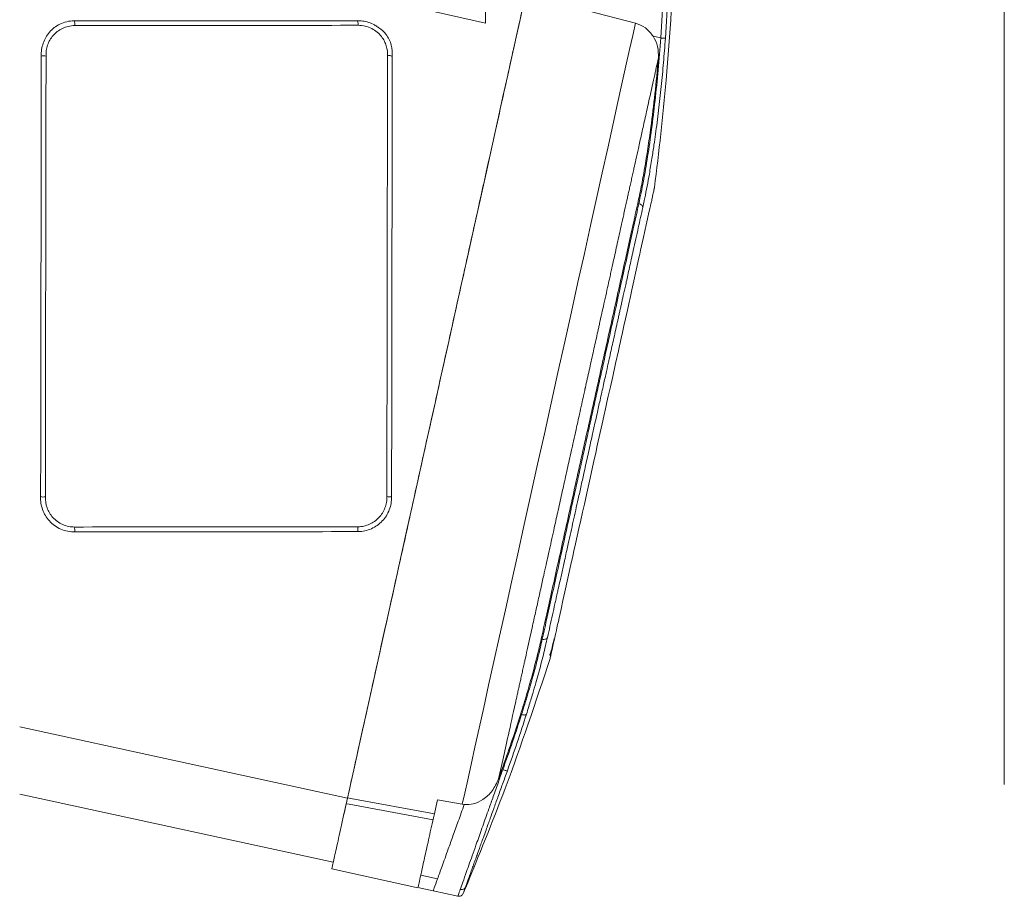
# Model space of a CAD drawing. Units: millimetres. Extents: x 13917 to 37790, y 3177 to 7212.
# Drawn here: x 15685 to 15748, y 4320 to 4376 of the extents above; entities that cross this region are included whole.
import ezdxf

# ---------------------------------------------------------------- set-up
doc = ezdxf.new("R2010")
doc.units = ezdxf.units.MM
doc.header["$LTSCALE"] = 100

msp = doc.modelspace()

# ---------------------------------------------------------------- linework, layer by layer
at = {"color": 7, "linetype": 'Continuous', "lineweight": 15}
for p, q in [((15747.586, 4327.269), (15747.586, 4389.269)), ((15714.6, 4375.662), (15714.6, 4388.803)), ((15714.6, 4375.662), (15685, 4382.384)), ((15725.746, 4374.724), (15726.02, 4379.318)), ((15726.319, 4379.304), (15726.045, 4374.702)), ((15717.158, 4377.485), (15724.136, 4375.662)), ((15725.268, 4374.83), (15725.746, 4374.724)), ((15725.316, 4365.103), (15725.353, 4365.218)), ((15725.353, 4365.213), (15725.325, 4365.09)), ((15724.355, 4364.191), (15724.287, 4364.206)), ((15718.149, 4336.521), (15718.218, 4336.506)), ((15715.442, 4327.631), (15715.707, 4328.826)), ((15715.442, 4327.631), (15715.655, 4328.224)), ((15715.706, 4328.213), (15715.655, 4328.224)), ((15685, 4326.668), (15704.933, 4322.34)), ((15705.952, 4326.016), (15705.756, 4326.053)), ((15705.839, 4326.427), (15706.043, 4326.39)), ((15711.279, 4325.024), (15705.952, 4326.016)), ((15706.043, 4326.39), (15711.357, 4325.418)), ((15713.13, 4326.019), (15711.552, 4326.296)), ((15713.259, 4326.001), (15713.13, 4326.019)), ((15704.836, 4321.918), (15710.312, 4320.704)), ((15711.559, 4321.274), (15710.491, 4321.51)), ((15710.316, 4320.737), (15711.285, 4320.522)), ((15711.284, 4320.522), (15712.85, 4320.175)), ((15713.313, 4320.636), (15713.341, 4320.765))]:
    msp.add_line(p, q, dxfattribs=at)
at = {"color": 7, "linetype": 'Continuous', "lineweight": 15, "flags": 128}
for points in [[(15716.985, 4376.704), (15716.785, 4375.802), (15716.558, 4374.775), (15716.303, 4373.627), (15716.024, 4372.366), (15715.72, 4370.998), (15715.395, 4369.531), (15715.049, 4367.971), (15714.685, 4366.329), (15714.305, 4364.612), (15713.91, 4362.83), (15713.502, 4360.993), (15713.085, 4359.11), (15712.659, 4357.192), (15712.229, 4355.248), (15711.795, 4353.291), (15711.36, 4351.329), (15710.926, 4349.374), (15710.497, 4347.436), (15710.073, 4345.525), (15709.658, 4343.653), (15709.254, 4341.829), (15708.862, 4340.062), (15708.485, 4338.363), (15708.126, 4336.741), (15707.785, 4335.204), (15707.465, 4333.761), (15707.167, 4332.419), (15706.894, 4331.186), (15706.646, 4330.068), (15706.425, 4329.072), (15706.233, 4328.202), (15706.069, 4327.464), (15705.935, 4326.861), (15705.833, 4326.397)], [(15713.13, 4326.019), (15713.288, 4326.73), (15713.475, 4327.573), (15713.69, 4328.543), (15713.932, 4329.636), (15714.2, 4330.846), (15714.493, 4332.165), (15714.808, 4333.586), (15715.144, 4335.102), (15715.499, 4336.705), (15715.872, 4338.386), (15716.26, 4340.135), (15716.661, 4341.944), (15717.073, 4343.802), (15717.493, 4345.699), (15717.92, 4347.625), (15718.351, 4349.569), (15718.784, 4351.521), (15719.216, 4353.47), (15719.645, 4355.405), (15720.069, 4357.317), (15720.485, 4359.194), (15720.891, 4361.027), (15721.286, 4362.805), (15721.665, 4364.518), (15722.029, 4366.159), (15722.374, 4367.716), (15722.699, 4369.182), (15723.003, 4370.55), (15723.282, 4371.811), (15723.537, 4372.958), (15723.764, 4373.986), (15723.965, 4374.889), (15724.136, 4375.662)], [(15725.325, 4365.09), (15725.315, 4365.044), (15725.303, 4364.99), (15725.289, 4364.926), (15725.273, 4364.853), (15725.254, 4364.77), (15725.234, 4364.677), (15725.219, 4364.612), (15725.189, 4364.477), (15725.172, 4364.398), (15725.15, 4364.301), (15725.124, 4364.184), (15725.093, 4364.044), (15725.056, 4363.876), (15724.979, 4363.527), (15724.869, 4363.033), (15724.719, 4362.354), (15724.655, 4362.066), (15724.592, 4361.782), (15724.53, 4361.504), (15724.471, 4361.237), (15724.415, 4360.983), (15724.362, 4360.744), (15724.191, 4359.975), (15724.04, 4359.29), (15723.914, 4358.721), (15723.819, 4358.295), (15723.716, 4357.832), (15723.624, 4357.416), (15723.502, 4356.867), (15723.403, 4356.419), (15723.312, 4356.009), (15723.23, 4355.641), (15723.159, 4355.319), (15723.147, 4355.263), (15723.054, 4354.844), (15722.874, 4354.032), (15722.692, 4353.209), (15722.547, 4352.556), (15722.413, 4351.95), (15722.328, 4351.569), (15722.235, 4351.149), (15722.134, 4350.692), (15722.024, 4350.198), (15721.779, 4349.092), (15721.695, 4348.713), (15721.636, 4348.45), (15721.479, 4347.739), (15721.257, 4346.74), (15721.047, 4345.79), (15720.894, 4345.098), (15720.781, 4344.591), (15720.666, 4344.074), (15720.55, 4343.549), (15720.441, 4343.056), (15720.335, 4342.58), (15720.233, 4342.122), (15720.159, 4341.789), (15720.041, 4341.253), (15719.848, 4340.383), (15719.656, 4339.517), (15719.533, 4338.963), (15719.41, 4338.408), (15719.289, 4337.864), (15719.24, 4337.641), (15719.194, 4337.433), (15719.151, 4337.239), (15719.111, 4337.059), (15719.074, 4336.892), (15719.04, 4336.738), (15719.008, 4336.595), (15718.92, 4336.2), (15718.869, 4335.968), (15718.842, 4335.846), (15718.836, 4335.817), (15718.834, 4335.81), (15718.834, 4335.808), (15718.833, 4335.807), (15718.833, 4335.807), (15718.833, 4335.807), (15718.833, 4335.807), (15718.833, 4335.807), (15718.833, 4335.807), (15718.833, 4335.807), (15718.833, 4335.807), (15718.744, 4335.404), (15718.718, 4335.286)], [(15705.833, 4326.397), (15694.742, 4328.813), (15685, 4330.934)], [(15705.833, 4326.397), (15705.645, 4325.553), (15705.566, 4325.195)]]:
    msp.add_lwpolyline(points, dxfattribs=at)
at = {"color": 7, "linetype": 'Continuous', "lineweight": 15}
for centre, radius, start, end in [((15688.027, 4375.6), 0.488, 349.75808, 26.6154), ((15686.497, 4373.172), 0.424, 89.66238, 106.98449), ((15686.507, 4373.213), 0.383, 64.01552, 91.11252), ((15708.498, 4373.274), 0.331, 89.75148, 110.91693), ((15708.506, 4373.302), 0.303, 54.1989, 91.13252), ((15686.501, 4346.056), 0.51, 250.47986, 284.85347), ((15708.501, 4346.38), 0.824, 258.65071, 279.64841), ((15689.576, 4343.556), 1.084, 175.58306, 192.21608), ((15708.66, 4343.567), 2.165, 177.60058, 185.84755), ((15680.139, 4334.617), 36, 336.6604, 337.14657)]:
    msp.add_arc(centre, radius, start, end, dxfattribs=at)
for points, knots in [([(15726.646, 4380.776), (15726.499, 4377.863), (15726.238, 4372.661), (15725.623, 4367.489), (15725.353, 4365.213)], [0, 0, 0, 0, 0.5599898, 1, 1, 1, 1]), ([(15705.839, 4326.427), (15705.889, 4326.652), (15705.989, 4327.102), (15706.221, 4328.148), (15706.51, 4329.452), (15706.859, 4331.026), (15707.262, 4332.844), (15707.715, 4334.888), (15708.213, 4337.134), (15708.75, 4339.557), (15709.32, 4342.128), (15709.916, 4344.818), (15710.532, 4347.597), (15711.161, 4350.432), (15711.795, 4353.292), (15712.427, 4356.143), (15713.05, 4358.954), (15713.657, 4361.691), (15714.241, 4364.324), (15714.794, 4366.822), (15715.312, 4369.157), (15715.788, 4371.302), (15716.216, 4373.234), (15716.591, 4374.924), (15716.913, 4376.379), (15717.077, 4377.116), (15717.158, 4377.485)], [0, 0, 0, 0, 0.041667, 0.083333, 0.125, 0.166667, 0.208333, 0.25, 0.291667, 0.333333, 0.375, 0.416667, 0.458333, 0.5, 0.541667, 0.583333, 0.625, 0.666667, 0.708333, 0.75, 0.791667, 0.833333, 0.875, 0.916667, 0.958333, 1, 1, 1, 1]), ([(15686.373, 4373.577), (15686.362, 4373.859), (15686.403, 4374.133), (15686.58, 4374.648), (15686.713, 4374.883), (15686.982, 4375.197), (15687.083, 4375.293), (15687.305, 4375.466), (15687.428, 4375.543), (15687.695, 4375.672), (15687.837, 4375.723), (15688.139, 4375.796), (15688.3, 4375.816), (15688.464, 4375.819)], [0, 0, 0, 0, 0.25, 0.25, 0.5, 0.5, 0.625, 0.625, 0.75, 0.75, 0.875, 0.875, 1, 1, 1, 1]), ([(15686.675, 4373.557), (15686.659, 4373.804), (15686.693, 4374.045), (15686.807, 4374.38), (15686.855, 4374.488), (15686.974, 4374.694), (15687.044, 4374.793), (15687.202, 4374.973), (15687.29, 4375.057), (15687.487, 4375.208), (15687.597, 4375.276), (15687.948, 4375.443), (15688.219, 4375.512), (15688.508, 4375.513)], [0, 0, 0, 0, 0.25, 0.25, 0.375, 0.375, 0.5, 0.5, 0.625, 0.625, 0.75, 0.75, 1, 1, 1, 1]), ([(15688.464, 4375.819), (15688.628, 4375.819), (15689.446, 4375.819), (15691.574, 4375.819), (15694.186, 4375.818), (15697.442, 4375.816), (15700.039, 4375.814), (15702.82, 4375.811), (15704.299, 4375.809), (15705.135, 4375.807)], [0, 0, 0, 0, 0.029242, 0.146211, 0.380154, 0.497123, 0.731069, 0.848038, 1, 1, 1, 1]), ([(15706.466, 4375.807), (15705.855, 4375.807), (15704.702, 4375.807), (15703.077, 4375.807), (15701.675, 4375.807), (15700.511, 4375.807), (15699.542, 4375.807), (15698.534, 4375.807), (15697.283, 4375.807), (15695.632, 4375.807), (15693.604, 4375.807), (15691.178, 4375.807), (15689.424, 4375.807), (15688.477, 4375.807)], [0, 0, 0, 0, 0.103053, 0.194341, 0.272937, 0.338074, 0.389137, 0.434752, 0.506347, 0.597687, 0.709682, 0.843391, 1, 1, 1, 1]), ([(15688.508, 4375.513), (15691.534, 4375.516), (15694.551, 4375.519), (15700.557, 4375.524), (15703.546, 4375.526), (15706.512, 4375.529)], [0, 0, 0, 0, 0.5, 0.5, 1, 1, 1, 1]), ([(15706.512, 4375.529), (15706.514, 4375.574), (15706.513, 4375.62), (15706.504, 4375.699), (15706.498, 4375.73), (15706.483, 4375.783), (15706.472, 4375.804), (15706.449, 4375.823), (15706.436, 4375.82), (15706.425, 4375.806)], [0, 0, 0, 0, 0.25, 0.25, 0.5, 0.5, 0.75, 0.75, 1, 1, 1, 1]), ([(15707.761, 4375.42), (15707.692, 4375.469), (15707.517, 4375.591), (15707.186, 4375.72), (15706.81, 4375.809), (15706.569, 4375.815), (15706.453, 4375.818)], [0, 0, 0, 0, 0.1917931, 0.4814074, 0.7494383, 1, 1, 1, 1]), ([(15706.512, 4375.529), (15706.66, 4375.529), (15706.81, 4375.513), (15707.108, 4375.441), (15707.249, 4375.387), (15707.508, 4375.253), (15707.624, 4375.174), (15707.827, 4375.003), (15707.914, 4374.912), (15708.065, 4374.72), (15708.128, 4374.621), (15708.232, 4374.42), (15708.273, 4374.318), (15708.368, 4374.007), (15708.393, 4373.794), (15708.38, 4373.583)], [0, 0, 0, 0, 0.125, 0.125, 0.25, 0.25, 0.375, 0.375, 0.5, 0.5, 0.625, 0.625, 0.75, 0.75, 1, 1, 1, 1]), ([(15707.785, 4375.403), (15707.8, 4375.395), (15708.015, 4375.278), (15708.352, 4374.896), (15708.678, 4374.276), (15708.681, 4373.792), (15708.683, 4373.547)], [0, 0, 0, 0, 0.01874, 0.271044, 0.631614, 1, 1, 1, 1]), ([(15725.268, 4374.83), (15725.115, 4375.026), (15724.815, 4375.409), (15724.359, 4375.579), (15724.136, 4375.662)], [0, 0, 0, 0, 0.5094442, 1, 1, 1, 1]), ([(15725.596, 4373.433), (15725.599, 4373.688), (15725.604, 4374.181), (15725.377, 4374.619), (15725.268, 4374.83)], [0, 0, 0, 0, 0.517967, 1, 1, 1, 1]), ([(15725.746, 4374.724), (15725.694, 4374.043), (15725.592, 4372.7), (15725.394, 4370.755), (15725.17, 4368.91), (15724.92, 4367.184), (15724.647, 4365.579), (15724.452, 4364.652), (15724.355, 4364.191)], [0, 0, 0, 0, 0.173791, 0.342465, 0.50611, 0.672213, 0.836804, 1, 1, 1, 1]), ([(15724.606, 4363.944), (15724.649, 4364.145), (15724.743, 4364.579), (15724.883, 4365.292), (15725.034, 4366.127), (15725.179, 4367.001), (15725.309, 4367.855), (15725.451, 4368.862), (15725.609, 4370.095), (15725.778, 4371.625), (15725.926, 4373.164), (15726.005, 4374.192), (15726.045, 4374.702)], [0, 0, 0, 0, 0.071316, 0.153676, 0.234194, 0.332791, 0.413872, 0.477628, 0.61157, 0.743226, 0.872613, 1, 1, 1, 1]), ([(15726.045, 4374.702), (15726.039, 4374.703), (15726.026, 4374.704), (15725.956, 4374.709), (15725.86, 4374.716), (15725.784, 4374.721), (15725.746, 4374.724)], [0, 0, 0, 0, 0.249993, 0.5, 0.75001, 1, 1, 1, 1]), ([(15686.331, 4345.576), (15686.334, 4347.769), (15686.338, 4350.101), (15686.346, 4354.887), (15686.349, 4357.342), (15686.357, 4362.22), (15686.361, 4364.641), (15686.366, 4368.128), (15686.367, 4369.266), (15686.37, 4371.478), (15686.372, 4372.548), (15686.373, 4373.577)], [0, 0, 0, 0, 0.25, 0.25, 0.5, 0.5, 0.75, 0.75, 0.875, 0.875, 1, 1, 1, 1]), ([(15686.632, 4345.564), (15686.635, 4347.759), (15686.639, 4350.091), (15686.646, 4354.879), (15686.649, 4357.333), (15686.657, 4362.21), (15686.661, 4364.629), (15686.668, 4369.275), (15686.672, 4371.501), (15686.675, 4373.557)], [0, 0, 0, 0, 0.25, 0.25, 0.5, 0.5, 0.75, 0.75, 1, 1, 1, 1]), ([(15708.38, 4373.583), (15708.378, 4371.812), (15708.375, 4369.792), (15708.369, 4365.408), (15708.365, 4363.043), (15708.358, 4358.144), (15708.354, 4355.608), (15708.346, 4350.541), (15708.343, 4348.011), (15708.339, 4345.571)], [0, 0, 0, 0, 0.25, 0.25, 0.5, 0.5, 0.75, 0.75, 1, 1, 1, 1]), ([(15708.683, 4373.547), (15708.68, 4371.781), (15708.677, 4369.764), (15708.67, 4365.388), (15708.666, 4363.026), (15708.658, 4358.132), (15708.654, 4355.598), (15708.648, 4351.8), (15708.647, 4350.536), (15708.643, 4348.027), (15708.641, 4346.787), (15708.639, 4345.567)], [0, 0, 0, 0, 0.25, 0.25, 0.5, 0.5, 0.75, 0.75, 0.875, 0.875, 1, 1, 1, 1]), ([(15715.707, 4328.826), (15715.821, 4329.338), (15716.055, 4330.395), (15716.37, 4331.817), (15716.576, 4332.743), (15716.641, 4333.036), (15716.707, 4333.335), (15716.775, 4333.642), (15716.844, 4333.955), (15716.916, 4334.276), (15716.988, 4334.603), (15717.038, 4334.83), (15717.071, 4334.978), (15717.099, 4335.101), (15717.176, 4335.453), (15717.304, 4336.027), (15717.456, 4336.715), (15717.592, 4337.33), (15717.738, 4337.986), (15717.91, 4338.76), (15718.11, 4339.663), (15718.294, 4340.493), (15718.492, 4341.385), (15718.728, 4342.453), (15718.996, 4343.661), (15719.267, 4344.884), (15719.53, 4346.067), (15719.796, 4347.27), (15720.023, 4348.289), (15720.209, 4349.13), (15720.383, 4349.914), (15720.558, 4350.706), (15720.716, 4351.417), (15720.827, 4351.919), (15720.895, 4352.227), (15720.931, 4352.389), (15720.945, 4352.451), (15720.994, 4352.672), (15721.079, 4353.055), (15721.201, 4353.606), (15721.323, 4354.155), (15721.444, 4354.701), (15721.564, 4355.244), (15721.684, 4355.783), (15721.782, 4356.226), (15721.87, 4356.621), (15721.957, 4357.015), (15722.074, 4357.544), (15722.215, 4358.178), (15722.355, 4358.812), (15722.472, 4359.342), (15722.562, 4359.746), (15722.656, 4360.169), (15722.766, 4360.666), (15722.893, 4361.238), (15723.017, 4361.8), (15723.14, 4362.351), (15723.246, 4362.829), (15723.336, 4363.236), (15723.441, 4363.708), (15723.537, 4364.144), (15723.629, 4364.557), (15723.689, 4364.829), (15723.754, 4365.124), (15723.824, 4365.44), (15723.899, 4365.775), (15723.973, 4366.111), (15724.063, 4366.516), (15724.181, 4367.049), (15724.341, 4367.772), (15724.492, 4368.453), (15724.626, 4369.055), (15724.735, 4369.547), (15724.852, 4370.076), (15725.063, 4371.029), (15725.333, 4372.247), (15725.511, 4373.047), (15725.596, 4373.433)], [0, 0, 0, 0, 0.054146, 0.111807, 0.119264, 0.126773, 0.134333, 0.141944, 0.149605, 0.157315, 0.165075, 0.172883, 0.17317, 0.175369, 0.18144, 0.197382, 0.214175, 0.226713, 0.236932, 0.255739, 0.274742, 0.291717, 0.305064, 0.327074, 0.353289, 0.373431, 0.395259, 0.418514, 0.439098, 0.450586, 0.463986, 0.481429, 0.493307, 0.502344, 0.508544, 0.509981, 0.511103, 0.51191, 0.521899, 0.531874, 0.541832, 0.551772, 0.561691, 0.571586, 0.581455, 0.586218, 0.593543, 0.60341, 0.615792, 0.629335, 0.639474, 0.646251, 0.652718, 0.664109, 0.675436, 0.686694, 0.697883, 0.708997, 0.716248, 0.723284, 0.738746, 0.744157, 0.750122, 0.756632, 0.763679, 0.771253, 0.779343, 0.786809, 0.799488, 0.817205, 0.839704, 0.851559, 0.865067, 0.880151, 0.896721, 0.950142, 1, 1, 1, 1]), ([(15724.287, 4364.206), (15724.361, 4364.555), (15724.51, 4365.255), (15724.688, 4366.235), (15724.826, 4367.06), (15724.926, 4367.703), (15725.024, 4368.366), (15725.18, 4369.497), (15725.386, 4371.171), (15725.525, 4372.671), (15725.596, 4373.433)], [0, 0, 0, 0, 0.140044, 0.281017, 0.351891, 0.423019, 0.494407, 0.566062, 0.779616, 1, 1, 1, 1]), ([(15721.232, 4350.428), (15721.373, 4351.065), (15721.656, 4352.34), (15722.076, 4354.233), (15722.487, 4356.091), (15722.887, 4357.893), (15723.271, 4359.625), (15723.635, 4361.266), (15723.978, 4362.813), (15724.184, 4363.742), (15724.287, 4364.206)], [0, 0, 0, 0, 0.125, 0.25, 0.375, 0.5, 0.625, 0.75, 0.875, 1, 1, 1, 1]), ([(15724.355, 4364.191), (15724.252, 4363.727), (15724.046, 4362.798), (15723.703, 4361.251), (15723.34, 4359.61), (15722.956, 4357.878), (15722.556, 4356.075), (15722.144, 4354.218), (15721.724, 4352.325), (15721.442, 4351.05), (15721.301, 4350.413)], [0, 0, 0, 0, 0.125, 0.25, 0.375, 0.5, 0.625, 0.75, 0.875, 1, 1, 1, 1]), ([(15724.355, 4364.191), (15724.39, 4364.18), (15724.46, 4364.159), (15724.543, 4364.098), (15724.598, 4364.023), (15724.603, 4363.97), (15724.606, 4363.944)], [0, 0, 0, 0, 0.2499928, 0.5, 0.7500053, 1, 1, 1, 1]), ([(15718.549, 4336.626), (15718.653, 4337.095), (15718.804, 4337.777), (15718.992, 4338.623), (15719.074, 4338.992), (15719.11, 4339.154), (15719.129, 4339.238), (15719.141, 4339.295), (15719.148, 4339.326), (15719.15, 4339.334), (15719.157, 4339.367), (15719.185, 4339.491), (15719.255, 4339.809), (15719.377, 4340.359), (15719.52, 4341.006), (15719.657, 4341.621), (15719.767, 4342.12), (15719.889, 4342.668), (15720.027, 4343.291), (15720.185, 4344.001), (15720.343, 4344.714), (15720.511, 4345.47), (15720.692, 4346.287), (15720.9, 4347.227), (15721.134, 4348.283), (15721.362, 4349.314), (15721.554, 4350.178), (15721.72, 4350.929), (15721.902, 4351.75), (15722.101, 4352.647), (15722.286, 4353.48), (15722.474, 4354.327), (15722.683, 4355.268), (15722.86, 4356.066), (15722.98, 4356.608), (15723.039, 4356.878), (15723.099, 4357.145), (15723.157, 4357.41), (15723.215, 4357.673), (15723.256, 4357.856), (15723.295, 4358.031), (15723.364, 4358.341), (15723.457, 4358.764), (15723.565, 4359.248), (15723.659, 4359.672), (15723.764, 4360.148), (15723.88, 4360.671), (15724.071, 4361.531), (15724.321, 4362.661), (15724.512, 4363.521), (15724.606, 4363.944)], [0, 0, 0, 0, 0.064197, 0.093224, 0.106138, 0.109535, 0.112937, 0.116344, 0.116373, 0.116633, 0.117384, 0.120272, 0.131631, 0.155243, 0.18471, 0.205595, 0.223899, 0.239559, 0.265082, 0.290598, 0.314259, 0.339159, 0.368197, 0.397291, 0.4337, 0.473503, 0.499496, 0.519081, 0.547666, 0.580722, 0.608089, 0.630877, 0.665882, 0.703543, 0.71297, 0.722373, 0.73175, 0.741101, 0.750426, 0.759722, 0.760704, 0.769174, 0.793231, 0.806865, 0.822739, 0.840803, 0.861001, 0.883262, 0.942634, 1, 1, 1, 1]), ([(15718.149, 4336.521), (15718.252, 4336.987), (15718.459, 4337.919), (15718.804, 4339.476), (15719.171, 4341.13), (15719.558, 4342.878), (15719.962, 4344.7), (15720.378, 4346.578), (15720.803, 4348.493), (15721.089, 4349.783), (15721.232, 4350.428)], [0, 0, 0, 0, 0.125, 0.25, 0.375, 0.5, 0.625, 0.75, 0.875, 1, 1, 1, 1]), ([(15721.301, 4350.413), (15721.158, 4349.768), (15720.872, 4348.478), (15720.447, 4346.563), (15720.031, 4344.685), (15719.627, 4342.863), (15719.239, 4341.115), (15718.873, 4339.46), (15718.527, 4337.904), (15718.321, 4336.972), (15718.218, 4336.506)], [0, 0, 0, 0, 0.125, 0.25, 0.375, 0.5, 0.625, 0.75, 0.875, 1, 1, 1, 1]), ([(15688.516, 4343.327), (15688.208, 4343.323), (15687.897, 4343.386), (15687.477, 4343.568), (15687.342, 4343.645), (15687.099, 4343.819), (15686.987, 4343.918), (15686.789, 4344.134), (15686.703, 4344.25), (15686.557, 4344.495), (15686.496, 4344.624), (15686.358, 4345.019), (15686.318, 4345.298), (15686.331, 4345.576)], [0, 0, 0, 0, 0.25, 0.25, 0.375, 0.375, 0.5, 0.5, 0.625, 0.625, 0.75, 0.75, 1, 1, 1, 1]), ([(15688.495, 4343.64), (15688.364, 4343.639), (15688.234, 4343.652), (15687.977, 4343.706), (15687.85, 4343.746), (15687.613, 4343.852), (15687.499, 4343.917), (15687.292, 4344.067), (15687.198, 4344.151), (15687.029, 4344.336), (15686.956, 4344.435), (15686.83, 4344.643), (15686.778, 4344.754), (15686.658, 4345.09), (15686.622, 4345.327), (15686.632, 4345.564)], [0, 0, 0, 0, 0.125, 0.125, 0.25, 0.25, 0.375, 0.375, 0.5, 0.5, 0.625, 0.625, 0.75, 0.75, 1, 1, 1, 1]), ([(15708.339, 4345.571), (15708.342, 4345.447), (15708.334, 4345.325), (15708.293, 4345.084), (15708.261, 4344.965), (15708.131, 4344.626), (15707.999, 4344.414), (15707.665, 4344.061), (15707.459, 4343.915), (15707.119, 4343.765), (15706.998, 4343.725), (15706.751, 4343.673), (15706.625, 4343.659), (15706.497, 4343.658)], [0, 0, 0, 0, 0.125, 0.125, 0.25, 0.25, 0.5, 0.5, 0.75, 0.75, 0.875, 0.875, 1, 1, 1, 1]), ([(15708.639, 4345.567), (15708.645, 4345.28), (15708.594, 4344.995), (15708.394, 4344.473), (15708.241, 4344.228), (15707.952, 4343.921), (15707.844, 4343.826), (15707.611, 4343.661), (15707.488, 4343.59), (15707.225, 4343.474), (15707.085, 4343.427), (15706.801, 4343.365), (15706.655, 4343.348), (15706.507, 4343.347)], [0, 0, 0, 0, 0.25, 0.25, 0.5, 0.5, 0.625, 0.625, 0.75, 0.75, 0.875, 0.875, 1, 1, 1, 1]), ([(15717.208, 4331.735), (15717.26, 4331.9), (15717.399, 4332.345), (15717.601, 4333.016), (15717.803, 4333.71), (15718.036, 4334.543), (15718.297, 4335.534), (15718.465, 4336.262), (15718.549, 4336.626)], [0, 0, 0, 0, 0.091406, 0.247041, 0.381593, 0.496738, 0.747986, 1, 1, 1, 1]), ([(15718.218, 4336.506), (15718.252, 4336.501), (15718.325, 4336.491), (15718.428, 4336.512), (15718.51, 4336.558), (15718.537, 4336.604), (15718.549, 4336.626)], [0, 0, 0, 0, 0.241549, 0.500004, 0.758458, 1, 1, 1, 1]), ([(15716.77, 4331.518), (15716.914, 4331.982), (15717.202, 4332.907), (15717.573, 4334.207), (15717.897, 4335.428), (15718.065, 4336.158), (15718.149, 4336.521)], [0, 0, 0, 0, 0.252999, 0.503928, 0.752892, 1, 1, 1, 1]), ([(15718.218, 4336.506), (15718.137, 4336.159), (15717.976, 4335.46), (15717.667, 4334.293), (15717.313, 4333.05), (15717.037, 4332.166), (15716.899, 4331.721)], [0, 0, 0, 0, 0.246159, 0.494809, 0.746054, 1, 1, 1, 1]), ([(15718.705, 4335.533), (15718.716, 4335.55), (15718.74, 4335.588), (15718.832, 4335.943), (15718.931, 4336.364), (15718.977, 4336.56)], [0, 0, 0, 0, 0.320046, 0.684176, 1, 1, 1, 1]), ([(15718.717, 4335.282), (15718.726, 4335.322), (15718.744, 4335.402), (15718.711, 4335.486), (15718.694, 4335.53)], [0, 0, 0, 0, 0.492317, 1, 1, 1, 1]), ([(15718.745, 4335.409), (15718.748, 4335.424), (15718.755, 4335.454), (15718.765, 4335.497), (15718.771, 4335.527), (15718.773, 4335.535)], [0, 0, 0, 0, 0.409685, 0.828236, 1, 1, 1, 1]), ([(15718.718, 4335.286), (15717.798, 4332.518), (15716.156, 4327.575), (15714.182, 4322.756), (15713.313, 4320.636)], [0, 0, 0, 0, 0.5599898, 1, 1, 1, 1]), ([(15716.899, 4331.721), (15716.715, 4331.15), (15716.347, 4330.004), (15715.92, 4328.811), (15715.706, 4328.213)], [0, 0, 0, 0, 0.498652, 1, 1, 1, 1]), ([(15715.997, 4328.149), (15716.21, 4328.753), (15716.642, 4329.973), (15717.018, 4331.143), (15717.208, 4331.735)], [0, 0, 0, 0, 0.494645, 1, 1, 1, 1]), ([(15716.899, 4331.721), (15716.934, 4331.712), (15717.006, 4331.693), (15717.102, 4331.688), (15717.177, 4331.701), (15717.198, 4331.724), (15717.208, 4331.735)], [0, 0, 0, 0, 0.25, 0.500004, 0.750008, 1, 1, 1, 1]), ([(15715.655, 4328.224), (15715.855, 4328.79), (15716.25, 4329.909), (15716.598, 4330.986), (15716.77, 4331.518)], [0, 0, 0, 0, 0.5061632, 1, 1, 1, 1]), ([(15713.002, 4320.602), (15713.053, 4320.746), (15713.159, 4321.043), (15713.372, 4321.639), (15713.598, 4322.272), (15713.819, 4322.897), (15714.093, 4323.669), (15714.426, 4324.606), (15714.777, 4325.595), (15715.112, 4326.537), (15715.407, 4327.37), (15715.612, 4327.948), (15715.706, 4328.213)], [0, 0, 0, 0, 0.121516, 0.250214, 0.337804, 0.42547, 0.514522, 0.63444, 0.752589, 0.83251, 0.923239, 1, 1, 1, 1]), ([(15713.341, 4320.765), (15713.366, 4320.834), (15713.416, 4320.971), (15713.509, 4321.231), (15713.616, 4321.529), (15713.728, 4321.84), (15713.842, 4322.155), (15713.953, 4322.464), (15714.078, 4322.811), (15714.207, 4323.17), (15714.342, 4323.545), (15714.482, 4323.934), (15714.629, 4324.343), (15714.775, 4324.749), (15714.938, 4325.202), (15715.141, 4325.768), (15715.402, 4326.495), (15715.692, 4327.299), (15715.895, 4327.867), (15715.997, 4328.149)], [0, 0, 0, 0, 0.063182, 0.1261, 0.18876, 0.250914, 0.300238, 0.349127, 0.396388, 0.453869, 0.497552, 0.543855, 0.600752, 0.64559, 0.685411, 0.753501, 0.830499, 0.915583, 1, 1, 1, 1]), ([(15715.706, 4328.213), (15715.741, 4328.201), (15715.812, 4328.177), (15715.905, 4328.153), (15715.974, 4328.141), (15715.989, 4328.147), (15715.997, 4328.149)], [0, 0, 0, 0, 0.250088, 0.500031, 0.749984, 1, 1, 1, 1]), ([(15713.259, 4326.001), (15713.452, 4326.004), (15713.878, 4326.011), (15714.504, 4326.322), (15715.083, 4326.855), (15715.32, 4327.367), (15715.442, 4327.631)], [0, 0, 0, 0, 0.192915, 0.424809, 0.703553, 1, 1, 1, 1]), ([(15704.839, 4321.917), (15704.842, 4321.932), (15704.849, 4321.961), (15704.901, 4322.194), (15704.982, 4322.56), (15705.093, 4323.06), (15705.229, 4323.678), (15705.389, 4324.396), (15705.565, 4325.192), (15705.692, 4325.766), (15705.756, 4326.053)], [0, 0, 0, 0, 0.125, 0.2499999, 0.3750001, 0.4999999, 0.6249999, 0.7500003, 0.8750001, 1, 1, 1, 1]), ([(15705.839, 4326.427), (15705.836, 4326.414), (15705.83, 4326.388), (15705.811, 4326.3), (15705.786, 4326.188), (15705.766, 4326.097), (15705.756, 4326.052)], [0, 0, 0, 0, 0.250341, 0.499302, 0.750436, 1, 1, 1, 1]), ([(15711.552, 4326.296), (15711.437, 4325.778), (15711.208, 4324.741), (15710.913, 4323.414), (15710.663, 4322.287), (15710.549, 4321.769), (15710.491, 4321.51)], [0, 0, 0, 0, 0.25, 0.5, 0.75, 1, 1, 1, 1]), ([(15713.259, 4326.001), (15713.13, 4325.644), (15712.878, 4324.942), (15712.54, 4324.001), (15712.184, 4323.011), (15711.833, 4322.034), (15711.65, 4321.525), (15711.559, 4321.274)], [0, 0, 0, 0, 0.173866, 0.341096, 0.501702, 0.754719, 1, 1, 1, 1]), ([(15710.491, 4321.51), (15710.451, 4321.33), (15710.371, 4320.97), (15710.343, 4320.84), (15710.328, 4320.775)], [0, 0, 0, 0, 0.5, 1, 1, 1, 1]), ([(15712.846, 4320.176), (15712.882, 4320.171), (15712.953, 4320.162), (15713.056, 4320.197), (15713.144, 4320.262), (15713.177, 4320.325), (15713.194, 4320.357)], [0, 0, 0, 0, 0.250082, 0.500025, 0.749978, 1, 1, 1, 1]), ([(15713.341, 4320.765), (15713.325, 4320.735), (15713.292, 4320.677), (15713.207, 4320.618), (15713.106, 4320.588), (15713.036, 4320.597), (15713.002, 4320.602)], [0, 0, 0, 0, 0.250018, 0.499976, 0.749927, 1, 1, 1, 1]), ([(15713.341, 4320.765), (15713.301, 4320.652), (15713.221, 4320.426), (15713.177, 4320.324), (15713.193, 4320.355), (15713.193, 4320.355)], [0, 0, 0, 0, 0.4989, 0.99996, 1, 1, 1, 1])]:
    msp.add_open_spline(points, degree=3, knots=knots, dxfattribs=at)
for points in [[(15706.497, 4343.658), (15700.485, 4343.651), (15694.482, 4343.645), (15688.495, 4343.64)], [(15706.507, 4343.347), (15700.498, 4343.339), (15694.499, 4343.332), (15688.516, 4343.327)]]:
    msp.add_open_spline(points, degree=3, dxfattribs=at)
at = {"color": 8, "linetype": 'Continuous', "lineweight": 15}
for points, knots in [([(15711.559, 4321.274), (15711.479, 4321.051), (15711.321, 4320.615), (15711.297, 4320.553), (15711.285, 4320.522)], [0, 0, 0, 0, 0.512236, 1, 1, 1, 1]), ([(15712.85, 4320.175), (15712.857, 4320.193), (15712.869, 4320.229), (15712.958, 4320.478), (15713.002, 4320.602)], [0, 0, 0, 0, 0.499908, 1, 1, 1, 1])]:
    msp.add_open_spline(points, degree=3, knots=knots, dxfattribs=at)

doc.saveas('drawing.dxf')
